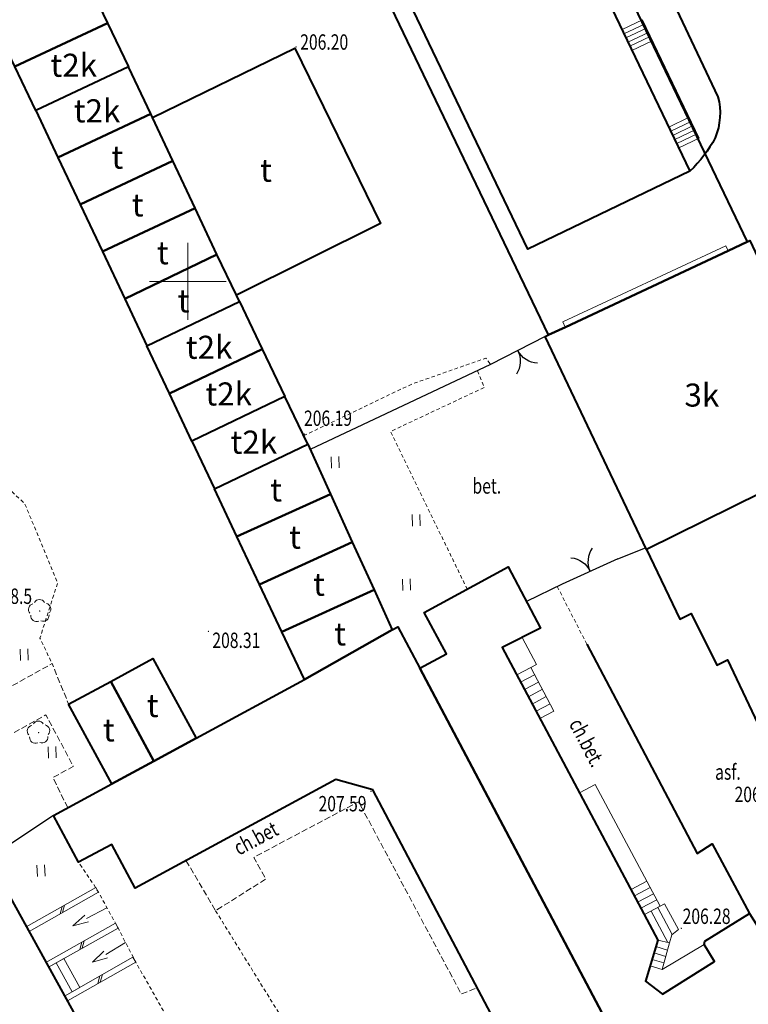
# Model space of a CAD drawing. Units: metres. Extents: x 7569600 to 7573200, y 5542500 to 5547250.
# Drawn here: x 7571489 to 7571536, y 5544853 to 5544917 of the extents above; entities that cross this region are included whole.
import ezdxf
from ezdxf.enums import TextEntityAlignment as Align

# ---------------------------------------------------------------- set-up
doc = ezdxf.new("R2010")
doc.units = ezdxf.units.M
doc.header["$MEASUREMENT"] = 0
doc.linetypes.add('DGN Style 2', pattern=[0.39789, 0.238734, -0.159156])
doc.linetypes.add('DGN Style 3', pattern=[0.557046, 0.39789, -0.159156])
for name, color, linetype, lineweight in [('Budynki', 7, 'Continuous', 0), ('Drogi', 7, 'Continuous', 0), ('Izolinie', 7, 'Continuous', 0), ('ramka', 7, 'Continuous', 0), ('Zieleń', 7, 'Continuous', 0)]:
    doc.layers.add(name, color=color, linetype=linetype, lineweight=lineweight)
doc.styles.add('Style-ITALICS', font='ITALICS.shx')

# ---------------------------------------------------------------- blocks, each defined once
blk = doc.blocks.new('*U406')
at = {"layer": 'Budynki', "color": 1, "linetype": 'Continuous', "lineweight": 40, "flags": 128}
blk.add_lwpolyline([(-0.677, 16.545), (9.25, 21.907), (18.158, 5.767), (16.265, 4.74), (9.932, 1.303), (8.143, 0.333)], close=True, dxfattribs=at)
at = {"layer": 'Budynki', "color": 7, "linetype": 'Continuous', "lineweight": 30, "style": 'Style-ITALICS'}
blk.add_text('5k', height=1.5, dxfattribs=at).set_placement((8.793, 11.333), align=Align.MIDDLE_CENTER)
blk = doc.blocks.new('*U477')
at = {"layer": 'Budynki', "color": 1, "linetype": 'Continuous', "lineweight": 40, "flags": 128}
blk.add_lwpolyline([(-0.216, 5.289), (2.53, 6.776), (5.336, 1.592), (2.59, 0.106)], close=True, dxfattribs=at)
at = {"layer": 'Budynki', "color": 7, "linetype": 'Continuous', "lineweight": 30, "style": 'Style-ITALICS'}
blk.add_text('t', height=1.5, dxfattribs=at).set_placement((2.401, 3.622), align=Align.MIDDLE_CENTER)
blk = doc.blocks.new('*U478')
at = {"layer": 'Budynki', "color": 1, "linetype": 'Continuous', "lineweight": 40, "flags": 128}
blk.add_lwpolyline([(-0.216, 5.29), (2.529, 6.775), (5.346, 1.598), (2.59, 0.106)], close=True, dxfattribs=at)
at = {"layer": 'Budynki', "color": 7, "linetype": 'Continuous', "lineweight": 30, "style": 'Style-ITALICS'}
blk.add_text('t', height=1.5, dxfattribs=at).set_placement((2.506, 3.719), align=Align.MIDDLE_CENTER)
blk = doc.blocks.new('*U479')
at = {"layer": 'Budynki', "color": 1, "linetype": 'Continuous', "lineweight": 40, "flags": 128}
blk.add_lwpolyline([(-1.507, 36.826), (0.233, 37.77), (-1.221, 40.451), (4.244, 43.418), (6.349, 39.44), (3.849, 38.167), (13.985, 19.147), (13.177, 16.466), (14.289, 15.617), (17.67, 17.755), (16.989, 18.86), (17.03, 19.081), (19.957, 20.884), (28.379, 7.492), (17.581, 0.72)], close=True, dxfattribs=at)
at = {"layer": 'Budynki', "color": 7, "linetype": 'Continuous', "lineweight": 30, "style": 'Style-ITALICS'}
blk.add_text('4k', height=1.5, dxfattribs=at).set_placement((19.674, 9.781), align=Align.MIDDLE_CENTER)
blk = doc.blocks.new('*U480')
at = {"layer": 'Budynki', "color": 1, "linetype": 'Continuous', "lineweight": 40, "flags": 128}
blk.add_lwpolyline([(-0.481, 11.759), (8.792, 16.279), (14.356, 4.864), (4.977, 0.203), (3.711, 2.847), (2.286, 5.871), (0.839, 8.934)], close=True, dxfattribs=at)
at = {"layer": 'Budynki', "color": 7, "linetype": 'Continuous', "lineweight": 30, "style": 'Style-ITALICS'}
blk.add_text('t', height=1.5, dxfattribs=at).set_placement((6.906, 8.33), align=Align.MIDDLE_CENTER)
blk = doc.blocks.new('*U481')
at = {"layer": 'Budynki', "color": 1, "linetype": 'Continuous', "lineweight": 40, "flags": 128}
blk.add_lwpolyline([(1.339, 0.055), (-0.129, 3.157), (5.874, 5.885), (7.051, 3.281)], close=True, dxfattribs=at)
at = {"layer": 'Budynki', "color": 7, "linetype": 'Continuous', "lineweight": 30, "style": 'Style-ITALICS'}
blk.add_text('t', height=1.5, dxfattribs=at).set_placement((3.666, 3.027), align=Align.MIDDLE_CENTER)
blk = doc.blocks.new('*U482')
at = {"layer": 'Budynki', "color": 1, "linetype": 'Continuous', "lineweight": 40, "flags": 128}
blk.add_lwpolyline([(1.329, 0.054), (-0.129, 3.147), (5.913, 5.896), (7.332, 2.782)], close=True, dxfattribs=at)
at = {"layer": 'Budynki', "color": 7, "linetype": 'Continuous', "lineweight": 30, "style": 'Style-ITALICS'}
blk.add_text('t', height=1.5, dxfattribs=at).set_placement((3.749, 3.155), align=Align.MIDDLE_CENTER)
blk = doc.blocks.new('*U483')
at = {"layer": 'Budynki', "color": 1, "linetype": 'Continuous', "lineweight": 40, "flags": 128}
blk.add_lwpolyline([(1.339, 0.055), (-0.129, 3.158), (5.963, 5.929), (7.381, 2.804)], close=True, dxfattribs=at)
at = {"layer": 'Budynki', "color": 7, "linetype": 'Continuous', "lineweight": 30, "style": 'Style-ITALICS'}
blk.add_text('t', height=1.5, dxfattribs=at).set_placement((3.655, 3.125), align=Align.MIDDLE_CENTER)
blk = doc.blocks.new('*U484')
at = {"layer": 'Budynki', "color": 1, "linetype": 'Continuous', "lineweight": 40, "flags": 128}
blk.add_lwpolyline([(1.329, 0.055), (-0.129, 3.167), (5.937, 6.068), (7.421, 2.826)], close=True, dxfattribs=at)
at = {"layer": 'Budynki', "color": 7, "linetype": 'Continuous', "lineweight": 30, "style": 'Style-ITALICS'}
blk.add_text('t', height=1.5, dxfattribs=at).set_placement((3.883, 3.097), align=Align.MIDDLE_CENTER)
blk = doc.blocks.new('*U485')
at = {"layer": 'Budynki', "color": 1, "linetype": 'Continuous', "lineweight": 40, "flags": 128}
blk.add_lwpolyline([(1.339, 0.054), (7.405, 2.955), (5.927, 6.047), (-0.129, 3.147)], close=True, dxfattribs=at)
at = {"layer": 'Budynki', "color": 7, "linetype": 'Continuous', "lineweight": 30, "style": 'Style-ITALICS'}
blk.add_text('t2k', height=1.5, dxfattribs=at).set_placement((3.902, 3.086), align=Align.MIDDLE_CENTER)
blk = doc.blocks.new('*U486')
at = {"layer": 'Budynki', "color": 1, "linetype": 'Continuous', "lineweight": 40, "flags": 128}
blk.add_lwpolyline([(1.339, 0.055), (-0.129, 3.157), (5.908, 6.046), (7.395, 2.955)], close=True, dxfattribs=at)
at = {"layer": 'Budynki', "color": 7, "linetype": 'Continuous', "lineweight": 30, "style": 'Style-ITALICS'}
blk.add_text('t2k', height=1.5, dxfattribs=at).set_placement((3.731, 3.132), align=Align.MIDDLE_CENTER)
blk = doc.blocks.new('*U487')
at = {"layer": 'Budynki', "color": 1, "linetype": 'Continuous', "lineweight": 40, "flags": 128}
blk.add_lwpolyline([(1.329, 0.054), (-0.129, 3.157), (5.888, 6.035), (7.366, 2.943)], close=True, dxfattribs=at)
at = {"layer": 'Budynki', "color": 7, "linetype": 'Continuous', "lineweight": 30, "style": 'Style-ITALICS'}
blk.add_text('t2k', height=1.5, dxfattribs=at).set_placement((3.913, 3.065), align=Align.MIDDLE_CENTER)
blk = doc.blocks.new('*U488')
at = {"layer": 'Budynki', "color": 1, "linetype": 'Continuous', "lineweight": 40, "flags": 128}
blk.add_lwpolyline([(7.336, 2.932), (7.136, 3.351), (5.87, 5.995), (-0.127, 3.117), (1.319, 0.054)], close=True, dxfattribs=at)
at = {"layer": 'Budynki', "color": 7, "linetype": 'Continuous', "lineweight": 30, "style": 'Style-ITALICS'}
blk.add_text('t', height=1.5, dxfattribs=at).set_placement((3.7, 2.983), align=Align.MIDDLE_CENTER)
blk = doc.blocks.new('*U489')
at = {"layer": 'Budynki', "color": 1, "linetype": 'Continuous', "lineweight": 40, "flags": 128}
blk.add_lwpolyline([(1.329, 0.054), (7.326, 2.932), (5.901, 5.956), (-0.128, 3.127)], close=True, dxfattribs=at)
at = {"layer": 'Budynki', "color": 7, "linetype": 'Continuous', "lineweight": 30, "style": 'Style-ITALICS'}
blk.add_text('t', height=1.5, dxfattribs=at).set_placement((3.805, 3.047), align=Align.MIDDLE_CENTER)
blk = doc.blocks.new('*U490')
at = {"layer": 'Budynki', "color": 1, "linetype": 'Continuous', "lineweight": 40, "flags": 128}
blk.add_lwpolyline([(1.319, 0.054), (7.348, 2.883), (5.901, 5.946), (-0.127, 3.107)], close=True, dxfattribs=at)
at = {"layer": 'Budynki', "color": 7, "linetype": 'Continuous', "lineweight": 30, "style": 'Style-ITALICS'}
blk.add_text('t', height=1.5, dxfattribs=at).set_placement((3.613, 3.088), align=Align.MIDDLE_CENTER)
blk = doc.blocks.new('*U491')
at = {"layer": 'Budynki', "color": 1, "linetype": 'Continuous', "lineweight": 40, "flags": 128}
blk.add_lwpolyline([(1.329, 0.054), (7.357, 2.893), (6.037, 5.718), (5.921, 5.967), (-0.128, 3.127)], close=True, dxfattribs=at)
at = {"layer": 'Budynki', "color": 7, "linetype": 'Continuous', "lineweight": 30, "style": 'Style-ITALICS'}
blk.add_text('t', height=1.5, dxfattribs=at).set_placement((3.744, 3.14), align=Align.MIDDLE_CENTER)
blk = doc.blocks.new('*U492')
at = {"layer": 'Budynki', "color": 1, "linetype": 'Continuous', "lineweight": 40, "flags": 128}
blk.add_lwpolyline([(19.891, 5.968), (12.51, 21.508), (-0.615, 15.016), (1.562, 10.492), (2.301, 10.847), (3.967, 7.488), (4.67, 7.837), (8.233, 0.337), (14.256, 3.246)], close=True, dxfattribs=at)
at = {"layer": 'Budynki', "color": 7, "linetype": 'Continuous', "lineweight": 30, "style": 'Style-ITALICS'}
blk.add_text('3k', height=1.5, dxfattribs=at).set_placement((10.284, 11.414), align=Align.MIDDLE_CENTER)
blk = doc.blocks.new('*U493')
at = {"layer": 'Budynki', "color": 1, "linetype": 'Continuous', "lineweight": 40, "flags": 128}
blk.add_lwpolyline([(-0.489, 40.631), (-0.438, 40.659), (-1.762, 43.038), (4.383, 46.036), (5.454, 46.559), (11.093, 49.31), (16.336, 38.586), (31.577, 6.822), (30.329, 6.238), (19.736, 1.275), (18.646, 0.764)], close=True, dxfattribs=at)
at = {"layer": 'Budynki', "color": 7, "linetype": 'Continuous', "lineweight": 30, "style": 'Style-ITALICS'}
blk.add_text('b4k', height=1.5, dxfattribs=at).set_placement((14.72, 25.419), align=Align.MIDDLE_CENTER)
blk = doc.blocks.new('*U826')
at = {"layer": 'Budynki', "color": 1, "linetype": 'Continuous', "lineweight": 40, "flags": 128}
blk.add_lwpolyline([(1.309, 0.054), (7.358, 2.894), (5.902, 5.937), (-0.127, 3.108)], close=True, dxfattribs=at)
at = {"layer": 'Budynki', "color": 7, "linetype": 'Continuous', "lineweight": 30, "style": 'Style-ITALICS'}
blk.add_text('t2k', height=1.5, dxfattribs=at).set_placement((3.861, 3.08), align=Align.MIDDLE_CENTER)
blk = doc.blocks.new('*U827')
at = {"layer": 'Budynki', "color": 1, "linetype": 'Continuous', "lineweight": 40, "flags": 128}
blk.add_lwpolyline([(5.904, 5.724), (7.264, 2.88), (1.235, 0.051), (-0.118, 2.896)], close=True, dxfattribs=at)
at = {"layer": 'Budynki', "color": 7, "linetype": 'Continuous', "lineweight": 30, "style": 'Style-ITALICS'}
blk.add_text('t2k', height=1.5, dxfattribs=at).set_placement((3.711, 2.988), align=Align.MIDDLE_CENTER)
blk = doc.blocks.new('*U828')
at = {"layer": 'Budynki', "color": 1, "linetype": 'Continuous', "lineweight": 40, "flags": 128}
blk.add_lwpolyline([(3.272, 0.133), (-0.313, 7.654), (5.639, 10.602), (9.294, 2.961)], close=True, dxfattribs=at)
at = {"layer": 'Budynki', "color": 7, "linetype": 'Continuous', "lineweight": 30, "style": 'Style-ITALICS'}
blk.add_text('t2k', height=1.5, dxfattribs=at).set_placement((4.65, 5.317), align=Align.MIDDLE_CENTER)
blk = doc.blocks.new('*U1170')
at = {"layer": 'Budynki', "color": 1, "linetype": 'Continuous', "lineweight": 40, "flags": 128}
blk.add_lwpolyline([(-0.208, 35.03), (-1.532, 37.409), (4.613, 40.407), (5.684, 40.93), (11.323, 43.681), (16.566, 32.957), (15.33, 32.346), (28.073, 5.791), (17.532, 0.718), (0.8, 35.578)], close=True, dxfattribs=at)
at = {"layer": 'Budynki', "color": 1, "linetype": 'Continuous', "lineweight": 0, "flags": 128}
blk.add_lwpolyline([(19.962, -4.354), (19.806, -4.022), (30.408, 0.923), (30.556, 0.608)], close=True, dxfattribs=at)
blk = doc.blocks.new('*U1482')
at = {"layer": 'Budynki', "color": 1, "linetype": 'Continuous', "lineweight": 0}
for p, q in [((0, 0), (0.133, 0.481)), ((0.153, 0.086), (0.287, 0.567))]:
    blk.add_line(p, q, dxfattribs=at)
at = {"layer": 'Budynki', "color": 1, "linetype": 'Continuous', "lineweight": 0, "flags": 128}
blk.add_lwpolyline([(-2.03, -1.149), (2.49, 1.409), (2.316, 1.716), (-2.204, -0.842)], close=True, dxfattribs=at)
blk = doc.blocks.new('*U1483')
at = {"layer": 'Budynki', "color": 1, "linetype": 'Continuous', "lineweight": 0}
for p, q in [((0, 0), (0.134, 0.481)), ((0.153, 0.086), (0.288, 0.568))]:
    blk.add_line(p, q, dxfattribs=at)
at = {"layer": 'Budynki', "color": 1, "linetype": 'Continuous', "lineweight": 0, "flags": 128}
blk.add_lwpolyline([(-2.028, -1.143), (2.489, 1.402), (2.316, 1.711), (-2.202, -0.835)], close=True, dxfattribs=at)
blk = doc.blocks.new('KIERWJ_15')
at = {"layer": 'Budynki', "color": 1, "linetype": 'Continuous', "lineweight": 0}
for p, q in [((0, 0), (1.5, 0)), ((2.5, 0), (1.499, 0.25)), ((1.501, -0.249), (2.5, 0))]:
    blk.add_line(p, q, dxfattribs=at)
blk = doc.blocks.new('*U1484')
at = {"layer": 'Budynki', "color": 1, "linetype": 'Continuous', "lineweight": 0, "xscale": 1.000003573546958, "yscale": 1.000003573546958, "zscale": 1.000003573546958, "rotation": 207.9026111608381}
blk.add_blockref('KIERWJ_15', (2.209, 1.17), dxfattribs=at)
blk = doc.blocks.new('*U1486')
at = {"layer": 'Budynki', "color": 1, "linetype": 'Continuous', "lineweight": 0, "flags": 128}
for points in [[(-0.078, 1.919), (0.914, 2.478), (1.949, 0.602), (0.96, 0.04), (-0.078, 1.919)], [(0.418, 2.198), (1.454, 0.321)]]:
    blk.add_lwpolyline(points, dxfattribs=at)
blk = doc.blocks.new('*U1487')
at = {"layer": 'Budynki', "color": 1, "linetype": 'Continuous', "lineweight": 0}
for p, q in [((0.137, 0.494), (0, 0)), ((0.294, 0.583), (0.157, 0.089))]:
    blk.add_line(p, q, dxfattribs=at)
at = {"layer": 'Budynki', "color": 1, "linetype": 'Continuous', "lineweight": 0, "flags": 128}
blk.add_lwpolyline([(-2.166, -0.812), (2.282, 1.711), (2.461, 1.396), (-1.987, -1.127)], close=True, dxfattribs=at)
blk = doc.blocks.new('KIERWJ_16')
at = {"layer": 'Budynki', "color": 1, "linetype": 'Continuous', "lineweight": 0}
for p, q in [((2.5, -0.002), (1.5, 0.25)), ((0, 0), (1.5, -0.001)), ((1.5, -0.251), (2.5, -0.002))]:
    blk.add_line(p, q, dxfattribs=at)
blk = doc.blocks.new('*U1488')
at = {"layer": 'Budynki', "color": 1, "linetype": 'Continuous', "lineweight": 0, "xscale": 0.9999965711497335, "yscale": 0.9999965711497335, "zscale": 0.9999965711497335, "rotation": 210.7239902606214}
blk.add_blockref('KIERWJ_16', (2.15, 1.276), dxfattribs=at)
blk = doc.blocks.new('*U1511')
at = {"layer": 'Budynki', "color": 1, "linetype": 'Continuous', "lineweight": 0, "flags": 128}
for points in [[(1.22, 2.468), (2.152, 0.718), (1.785, 0.522), (0.87, 0.035), (-0.074, 1.808), (1.22, 2.468)], [(1.785, 0.522), (3.297, -2.317), (2.383, -2.804), (0.87, 0.035), (1.785, 0.522)], [(1.126, -0.443), (2.04, 0.043)], [(1.377, -0.916), (2.291, -0.429)], [(1.629, -1.388), (2.543, -0.901)], [(1.88, -1.86), (2.794, -1.373)], [(2.132, -2.332), (3.046, -1.845)]]:
    blk.add_lwpolyline(points, dxfattribs=at)
blk = doc.blocks.new('*U1512')
at = {"layer": 'Budynki', "color": 1, "linetype": 'Continuous', "lineweight": 0, "flags": 128}
for points in [[(-0.331, 8.079), (0.691, 8.623), (4.911, 0.703), (3.889, 0.159), (-0.331, 8.079)], [(3.021, 1.788), (4.043, 2.332)], [(4.258, 1.926), (3.237, 1.382)], [(4.474, 1.52), (3.453, 0.976)], [(3.669, 0.57), (4.691, 1.114)]]:
    blk.add_lwpolyline(points, dxfattribs=at)
blk = doc.blocks.new('*U1513')
at = {"layer": 'Budynki', "color": 1, "linetype": 'Continuous', "lineweight": 0, "flags": 128}
for points in [[(-0.078, 1.905), (0.944, 2.449), (1.242, 2.608), (2.137, 0.927), (1.711, 0.584), (1.565, 0.064), (0.804, 0.252), (-0.078, 1.905)], [(0.358, 2.137), (1.448, 0.092)], [(0.8, 2.372), (1.74, 0.608)]]:
    blk.add_lwpolyline(points, dxfattribs=at)
blk = doc.blocks.new('*U1514')
at = {"layer": 'Budynki', "color": 1, "linetype": 'Continuous', "lineweight": 0, "flags": 128}
for points in [[(1.255, 1.754), (0.494, 1.942), (-0.011, 0.268), (0.772, 0.032), (1.255, 1.754)], [(0.772, 0.032), (3.498, 1.655), (4.179, 0.55), (0.798, -1.588), (-0.314, -0.739), (-0.011, 0.268), (0.772, 0.032)], [(0.365, 1.516), (1.124, 1.287)], [(0.889, 0.45), (0.114, 0.683)], [(0.239, 1.1), (1.007, 0.868)]]:
    blk.add_lwpolyline(points, dxfattribs=at)
blk = doc.blocks.new('*U1932')
at = {"layer": 'Budynki', "color": 1, "linetype": 'Continuous', "lineweight": 40, "flags": 128}
blk.add_lwpolyline([(-0.578, 14.108), (-0.36, 14.21), (0.73, 14.721), (11.323, 19.684), (12.571, 20.268), (12.728, 20.342), (19.129, 6.738), (6.004, 0.246)], close=True, dxfattribs=at)
at = {"layer": 'Budynki', "color": 7, "linetype": 'Continuous', "lineweight": 30, "style": 'Style-ITALICS'}
blk.add_text('3k', height=1.5, dxfattribs=at).set_placement((9.617, 10.294), align=Align.MIDDLE_CENTER)
blk = doc.blocks.new('*U1933')
at = {"layer": 'Budynki', "color": 1, "linetype": 'Continuous', "lineweight": 40, "flags": 128}
blk.add_lwpolyline([(15.157, 11.503), (14.707, 12.219), (22.839, 17.314), (21.542, 19.451), (24.881, 21.479), (26.132, 19.419), (31.106, 22.464), (31.17, 23.578), (30.067, 23.642), (28.453, 26.629), (26.879, 26.714), (19.165, 41.32), (16.756, 41.992), (3.715, 34.923), (2.175, 37.765), (0.024, 36.599), (-1.622, 39.639), (2.18, 41.697), (4.926, 43.183), (7.682, 44.675), (14.719, 48.484), (20.431, 51.71), (20.812, 51.917), (22.238, 49.221), (41.326, 13.115), (21.822, 0.894)], close=True, dxfattribs=at)
at = {"layer": 'Budynki', "color": 7, "linetype": 'Continuous', "lineweight": 30, "style": 'Style-ITALICS'}
blk.add_text('3k', height=1.5, dxfattribs=at).set_placement((28.977, 13.259), align=Align.MIDDLE_CENTER)
blk = doc.blocks.new('*U1988')
at = {"layer": 'Budynki', "color": 1, "linetype": 'Continuous', "lineweight": 40, "flags": 128}
blk.add_lwpolyline([(-16.927, -2.651), (7.49, 10.834), (14.871, 14.873), (28.247, 22.316), (30.752, 17.814), (32.076, 15.435), (32.025, 15.407), (9.629, 3.192), (11.068, -1.265), (-3.133, -8.582), (-5.154, -4.931), (-10.927, -8.16), (-13.237, -9.415), (-15.838, -4.647)], close=True, dxfattribs=at)
at = {"layer": 'Budynki', "color": 7, "linetype": 'Continuous', "lineweight": 30, "style": 'Style-ITALICS'}
blk.add_text('b6k', height=1.5, dxfattribs=at).set_placement((1.514, 1.563), align=Align.MIDDLE_CENTER)
blk = doc.blocks.new('*U2871')
at = {"layer": 'Budynki', "color": 1, "linetype": 'Continuous', "lineweight": 0, "flags": 128}
for points in [[(3.37, 0.138), (4.692, 0.775), (1.01, 8.455), (-0.32, 7.83)], [(-0.32, 7.83), (3.37, 0.138)], [(1.137, 8.183), (-0.193, 7.558)], [(1.265, 7.911), (-0.066, 7.286)], [(1.392, 7.639), (0.061, 7.014)], [(1.52, 7.368), (0.189, 6.743)], [(1.647, 7.096), (0.317, 6.471)], [(2.718, 1.489), (4.04, 2.127)], [(2.848, 1.218), (4.17, 1.856)], [(2.98, 0.948), (4.302, 1.586)], [(3.11, 0.678), (4.432, 1.316)], [(3.24, 0.407), (4.562, 1.045)]]:
    blk.add_lwpolyline(points, dxfattribs=at)
blk = doc.blocks.new('*U4124')
at = {"layer": 'Drogi', "color": 7, "linetype": 'Continuous', "lineweight": 40, "flags": 128}
blk.add_lwpolyline([(-1.207, 69.835), (-2.079, 50.785), (-0.974, 50.45), (0.051, 50.091), (-0.947, 47.098), (17.412, 55.536), (16.408, 57.576), (22.351, 60.291), (35.194, 66.101), (36.191, 66.422), (37.682, 66.433), (39.869, 66.553), (40.65, 66.304), (41.099, 65.602), (49.698, 47.93), (60.495, 25.244), (71.076, 2.91)], dxfattribs=at)
at = {"layer": 'Drogi', "color": 7, "linetype": 'Continuous', "lineweight": 40, "extrusion": (0, 0, -1)}
for centre, radius, start, end in [((-66.937, 1.849), 4.273, 165.63286, 202.12325), ((-63.806, 3.924), 7.99, 207.45721, 227.0506)]:
    blk.add_arc(centre, radius, start, end, dxfattribs=at)
blk = doc.blocks.new('*U4127')
at = {"layer": 'Drogi', "color": 7, "linetype": 'DGN Style 3', "lineweight": 0, "flags": 128}
blk.add_lwpolyline([(-0.467, 11.415), (5.46, 0.609), (9.922, 3.093), (11.002, 0.45)], dxfattribs=at)
blk = doc.blocks.new('*U4128')
at = {"layer": 'Drogi', "color": 7, "linetype": 'DGN Style 3', "lineweight": 0, "flags": 128}
blk.add_lwpolyline([(6.642, 0.271), (5.676, 2.235), (7.007, 2.96), (5.229, 6.31), (-0.138, 3.363)], dxfattribs=at)
blk = doc.blocks.new('*U4135')
at = {"layer": 'Drogi', "color": 7, "linetype": 'Continuous', "lineweight": 0, "style": 'Style-ITALICS', "width": 0.749999}
blk.add_text('ch.bet', height=1, rotation=27.97956, dxfattribs=at).set_placement((1.52, 1.516), align=Align.MIDDLE_CENTER)
blk = doc.blocks.new('*U4137')
at = {"layer": 'Drogi', "color": 7, "linetype": 'DGN Style 3', "lineweight": 0, "flags": 128}
blk.add_lwpolyline([(-0.385, 9.404), (1.541, 6.138), (4.809, 8.203), (4.031, 9.613), (10.848, 13.234), (17.536, 0.718), (18.572, 1.129)], dxfattribs=at)
blk = doc.blocks.new('*U4138')
at = {"layer": 'Drogi', "color": 7, "linetype": 'DGN Style 2', "lineweight": 0, "flags": 128}
blk.add_lwpolyline([(3.485, 21.348), (9.593, 11.49), (11.95, 11.126), (13.81, 7.73), (6.881, 4.163), (2.77, 2.144), (0, 0)], dxfattribs=at)
blk = doc.blocks.new('*U4139')
at = {"layer": 'Drogi', "color": 7, "linetype": 'DGN Style 2', "lineweight": 0, "flags": 128}
blk.add_lwpolyline([(6.933, 0.284), (6.786, 0.534), (3.169, 6.925), (2.017, 9.139), (0.741, 11.469), (0.559, 11.772), (-0.549, 13.413)], dxfattribs=at)
blk = doc.blocks.new('*U4247')
at = {"layer": 'Drogi', "color": 7, "linetype": 'DGN Style 2', "lineweight": 0, "flags": 128}
blk.add_lwpolyline([(0, 0), (6.476, 3.103), (7.174, 3.412), (11.861, 5.055), (12.168, 4.637)], dxfattribs=at)
blk = doc.blocks.new('*U4248')
at = {"layer": 'Drogi', "color": 7, "linetype": 'DGN Style 2', "lineweight": 0, "flags": 128}
blk.add_lwpolyline([(5.23, 14.402), (5.67, 13.313), (-0.428, 10.451), (4.555, 0.186)], dxfattribs=at)
blk = doc.blocks.new('*U4249')
at = {"layer": 'Drogi', "color": 7, "linetype": 'DGN Style 2', "lineweight": 0, "flags": 128}
blk.add_lwpolyline([(-0.157, 3.83), (1.772, 0.073)], dxfattribs=at)
blk = doc.blocks.new('*U4262')
at = {"layer": 'Drogi', "color": 7, "linetype": 'Continuous', "lineweight": 40, "flags": 128}
blk.add_lwpolyline([(-1.17, -6.133), (9.703, -28.986)], dxfattribs=at)
at = {"layer": 'Drogi', "color": 7, "linetype": 'Continuous', "lineweight": 40}
for centre, radius, start, end in [((9.266, -9.796), 13.485, 118.56724, 133.40948), ((4.987, -4.297), 6.583, 139.257, 162.38647), ((4.092, -4.057), 5.657, 161.95873, 201.53236), ((12.643, -27.872), 3.145, 200.75272, 247.04821), ((12.15, -26.089), 4.736, 261.09483, 294.47765)]:
    blk.add_arc(centre, radius, start, end, dxfattribs=at)
blk = doc.blocks.new('*U4280')
at = {"layer": 'Drogi', "color": 7, "linetype": 'Continuous', "lineweight": 40, "flags": 128}
blk.add_lwpolyline([(-0.733, 17.903), (6.439, 4.296), (7.415, 4.916), (9.86, 0.404)], dxfattribs=at)
blk = doc.blocks.new('*U4281')
at = {"layer": 'Drogi', "color": 7, "linetype": 'Continuous', "lineweight": 0, "style": 'Style-ITALICS', "width": 0.749997}
blk.add_text('ch.bet.', height=1, rotation=297.79284, dxfattribs=at).set_placement((1.416, 1.713), align=Align.MIDDLE_CENTER)
blk = doc.blocks.new('*U3367')
at = {"layer": 'Drogi', "color": 7, "linetype": 'Continuous', "lineweight": 0, "style": 'Style-ITALICS', "width": 0.749999}
blk.add_text('asf.', height=1, dxfattribs=at).set_placement((0.832, 1.034), align=Align.MIDDLE_CENTER)
blk = doc.blocks.new('*U3542')
at = {"layer": 'Drogi', "color": 7, "linetype": 'Continuous', "lineweight": 0, "style": 'Style-ITALICS', "width": 0.749999}
blk.add_text('bet.', height=1, dxfattribs=at).set_placement((0.706, 1.03), align=Align.MIDDLE_CENTER)
blk = doc.blocks.new('*U4297')
at = {"layer": 'Drogi', "color": 7, "linetype": 'DGN Style 2', "lineweight": 0, "flags": 128}
blk.add_lwpolyline([(-0.358, 8.733), (4.34, 10.826), (5.401, 11.31), (7.38, 11.631), (8.254, 10.806), (10.396, 5.66), (9.242, 2.07), (10.031, 0.411)], dxfattribs=at)
blk = doc.blocks.new('WYSTER_1221')
at = {"layer": 'Drogi', "linetype": 'Continuous', "lineweight": 0}
h = blk.add_hatch(color=7, dxfattribs=at)
edge = h.paths.add_edge_path()
edge.add_arc((0, 0), 0.045, 0, 360)
blk = doc.blocks.new('*U8545')
at = {"layer": 'Drogi', "color": 7, "linetype": 'Continuous', "lineweight": 0}
blk.add_blockref('WYSTER_1221', (0.043, 0.047), dxfattribs=at)
at = {"layer": 'Drogi', "color": 7, "linetype": 'Continuous', "lineweight": 0, "style": 'Style-ITALICS', "width": 0.749999}
blk.add_text('208.31', height=1, dxfattribs=at).set_placement((1.859, -0.534), align=Align.MIDDLE_CENTER)
blk = doc.blocks.new('WYSTER_1226')
at = {"layer": 'Drogi', "linetype": 'Continuous', "lineweight": 0}
h = blk.add_hatch(color=7, dxfattribs=at)
edge = h.paths.add_edge_path()
edge.add_arc((0, 0), 0.045, 0, 360)
blk = doc.blocks.new('*U8555')
at = {"layer": 'Drogi', "color": 7, "linetype": 'Continuous', "lineweight": 0}
blk.add_blockref('WYSTER_1226', (0.043, 0.047), dxfattribs=at)
at = {"layer": 'Drogi', "color": 7, "linetype": 'Continuous', "lineweight": 0, "style": 'Style-ITALICS', "width": 0.749999}
blk.add_text('206.20', height=1, dxfattribs=at).set_placement((1.87, 0.365), align=Align.MIDDLE_CENTER)
blk = doc.blocks.new('WYSTER_1227')
at = {"layer": 'Drogi', "linetype": 'Continuous', "lineweight": 0}
h = blk.add_hatch(color=7, dxfattribs=at)
edge = h.paths.add_edge_path()
edge.add_arc((0, 0), 0.045, 0, 360)
blk = doc.blocks.new('*U8557')
at = {"layer": 'Drogi', "color": 7, "linetype": 'Continuous', "lineweight": 0}
blk.add_blockref('WYSTER_1227', (0.043, 0.047), dxfattribs=at)
at = {"layer": 'Drogi', "color": 7, "linetype": 'Continuous', "lineweight": 0, "style": 'Style-ITALICS', "width": 0.749999}
blk.add_text('206.19', height=1, dxfattribs=at).set_placement((1.569, 1.081), align=Align.MIDDLE_CENTER)
blk = doc.blocks.new('WYSTER_1228')
at = {"layer": 'Drogi', "linetype": 'Continuous', "lineweight": 0}
h = blk.add_hatch(color=7, dxfattribs=at)
edge = h.paths.add_edge_path()
edge.add_arc((0, 0), 0.045, 0, 360)
blk = doc.blocks.new('*U8559')
at = {"layer": 'Drogi', "color": 7, "linetype": 'Continuous', "lineweight": 0}
blk.add_blockref('WYSTER_1228', (0.044, 0.047), dxfattribs=at)
at = {"layer": 'Drogi', "color": 7, "linetype": 'Continuous', "lineweight": 0, "style": 'Style-ITALICS', "width": 0.749999}
blk.add_text('207.59', height=1, dxfattribs=at).set_placement((-1.806, -0.758), align=Align.MIDDLE_CENTER)
blk = doc.blocks.new('WYSTER_1238')
at = {"layer": 'Drogi', "linetype": 'Continuous', "lineweight": 0}
h = blk.add_hatch(color=7, dxfattribs=at)
edge = h.paths.add_edge_path()
edge.add_arc((0, 0), 0.045, 0, 360)
blk = doc.blocks.new('*U8579')
at = {"layer": 'Drogi', "color": 7, "linetype": 'Continuous', "lineweight": 0}
blk.add_blockref('WYSTER_1238', (0.043, 0.047), dxfattribs=at)
at = {"layer": 'Drogi', "color": 7, "linetype": 'Continuous', "lineweight": 0, "style": 'Style-ITALICS', "width": 0.749999}
blk.add_text('206.26', height=1, dxfattribs=at).set_placement((-1.533, -0.877), align=Align.MIDDLE_CENTER)
blk = doc.blocks.new('WYSTER_1239')
at = {"layer": 'Drogi', "linetype": 'Continuous', "lineweight": 0}
h = blk.add_hatch(color=7, dxfattribs=at)
edge = h.paths.add_edge_path()
edge.add_arc((0, 0), 0.045, 0, 360)
blk = doc.blocks.new('*U8581')
at = {"layer": 'Drogi', "color": 7, "linetype": 'Continuous', "lineweight": 0}
blk.add_blockref('WYSTER_1239', (0.043, 0.047), dxfattribs=at)
at = {"layer": 'Drogi', "color": 7, "linetype": 'Continuous', "lineweight": 0, "style": 'Style-ITALICS', "width": 0.749999}
blk.add_text('206.28', height=1, dxfattribs=at).set_placement((1.694, 0.83), align=Align.MIDDLE_CENTER)
blk = doc.blocks.new('*U15017')
at = {"layer": 'Zieleń', "color": 7, "linetype": 'Continuous', "lineweight": 30, "flags": 128}
blk.add_lwpolyline([(4.211, 2.783), (0, 0)], dxfattribs=at)
blk = doc.blocks.new('DRLIS1')
at = {"layer": 'Zieleń', "linetype": 'Continuous', "lineweight": 0}
h = blk.add_hatch(color=3, dxfattribs=at)
edge = h.paths.add_edge_path()
edge.add_arc((0, 0), 0.045, 0, 360)
at = {"layer": 'Zieleń', "color": 3, "linetype": 'Continuous', "lineweight": 0}
for centre, start, end in [((-0.015, 0.375), 30.14713, 149.85287), ((-0.361, 0.101), 102.04767, 221.95126), ((0.352, 0.13), 318.04874, 77.95233), ((-0.207, -0.312), 174.19841, 293.72291), ((0.232, -0.294), 246.27709, 5.68766)]:
    blk.add_arc(centre, 0.375, start, end, dxfattribs=at)
blk = doc.blocks.new('*U14977')
at = {"layer": 'Zieleń', "color": 3, "linetype": 'Continuous', "lineweight": 0}
blk.add_blockref('DRLIS1', (0.703, 0.707), dxfattribs=at)
blk = doc.blocks.new('TRAWA1_5')
at = {"layer": 'Zieleń', "color": 3, "linetype": 'Continuous', "lineweight": 0}
for p, q in [((-0.265, 0.364), (-0.234, -0.385)), ((0.234, 0.384), (0.265, -0.365))]:
    blk.add_line(p, q, dxfattribs=at)
blk = doc.blocks.new('*U15181')
at = {"layer": 'Zieleń', "color": 3, "linetype": 'Continuous', "lineweight": 0}
blk.add_blockref('TRAWA1_5', (0.234, 0.385), dxfattribs=at)
blk = doc.blocks.new('*U16832')
at = {"layer": 'Zieleń', "color": 7, "linetype": 'Continuous', "lineweight": 30, "flags": 128}
blk.add_lwpolyline([(0, 0), (1.803, 0.711)], dxfattribs=at)
blk = doc.blocks.new('*U16833')
at = {"layer": 'Zieleń', "color": 7, "linetype": 'Continuous', "lineweight": 30, "flags": 128}
blk.add_lwpolyline([(2.324, 1.14), (0, 0)], dxfattribs=at)
blk = doc.blocks.new('BRAMAD_238')
at = {"layer": 'Zieleń', "color": 7, "linetype": 'Continuous', "lineweight": 30, "extrusion": (0, 0, -1)}
blk.add_arc((1.501, 0.014), 1.5, 119.44362, 180.53431, dxfattribs=at)
at = {"layer": 'Zieleń', "color": 7, "linetype": 'Continuous', "lineweight": 30}
blk.add_arc((1.499, 0.014), 1.5, 119.44372, 180.53441, dxfattribs=at)
blk = doc.blocks.new('*U16834')
at = {"layer": 'Zieleń', "color": 7, "linetype": 'Continuous', "lineweight": 30, "flags": 128}
blk.add_lwpolyline([(3.615, 1.649), (0, 0)], dxfattribs=at)
at = {"layer": 'Zieleń', "color": 7, "linetype": 'Continuous', "lineweight": 30, "xscale": 0.9999993579981381, "yscale": 0.9999993579981381, "zscale": 0.9999993579981381, "rotation": 24.52008984850423}
blk.add_blockref('BRAMAD_238', (1.808, 0.824), dxfattribs=at)
blk = doc.blocks.new('BRAMAD_239')
at = {"layer": 'Zieleń', "color": 7, "linetype": 'Continuous', "lineweight": 30, "extrusion": (0, 0, -1)}
blk.add_arc((1.5, 0.014), 1.5, 119.44367, 180.53436, dxfattribs=at)
at = {"layer": 'Zieleń', "color": 7, "linetype": 'Continuous', "lineweight": 30}
blk.add_arc((1.5, 0.013), 1.5, 119.44367, 180.53436, dxfattribs=at)
blk = doc.blocks.new('*U16836')
at = {"layer": 'Zieleń', "color": 7, "linetype": 'Continuous', "lineweight": 30, "flags": 128}
blk.add_lwpolyline([(3.558, 1.827), (0, 0)], dxfattribs=at)
at = {"layer": 'Zieleń', "color": 7, "linetype": 'Continuous', "lineweight": 30, "xscale": 0.9999988515326034, "yscale": 0.9999988515326034, "zscale": 0.9999988515326034, "rotation": 207.1790776508535}
blk.add_blockref('BRAMAD_239', (1.779, 0.913), dxfattribs=at)
blk = doc.blocks.new('*U16838')
at = {"layer": 'Zieleń', "color": 7, "linetype": 'Continuous', "lineweight": 30, "flags": 128}
blk.add_lwpolyline([(11.753, 5.518), (0, 0)], dxfattribs=at)
blk = doc.blocks.new('PUNWYS_362')
at = {"layer": 'Izolinie', "linetype": 'Continuous', "lineweight": 0}
h = blk.add_hatch(color=31, dxfattribs=at)
edge = h.paths.add_edge_path()
edge.add_arc((0, 0), 0.045, 0, 360)
blk = doc.blocks.new('*U17951')
at = {"layer": 'Izolinie', "color": 31, "linetype": 'Continuous', "lineweight": 0}
blk.add_blockref('PUNWYS_362', (0.043, 0.047), dxfattribs=at)
at = {"layer": 'Izolinie', "color": 31, "linetype": 'Continuous', "lineweight": 0, "style": 'Style-ITALICS', "width": 0.749999}
blk.add_text('208.5', height=1, dxfattribs=at).set_placement((0.194, -0.441), align=Align.MIDDLE_LEFT)

msp = doc.modelspace()

# ---------------------------------------------------------------- linework, layer by layer
at = {"layer": 'ramka', "color": 132, "linetype": 'Continuous', "lineweight": 0}
for p, q in [((7571500, 5544900), (7571500, 5544902.5)), ((7571497.5, 5544900), (7571500, 5544900)), ((7571500, 5544900), (7571502.5, 5544900)), ((7571500, 5544897.5), (7571500, 5544900))]:
    msp.add_line(p, q, dxfattribs=at)

# ---------------------------------------------------------------- block references
at = {"layer": 'Budynki', "color": 1, "linetype": 'Continuous', "lineweight": 40}
for name, p in [('*U493', (7571504.832, 5544895.755)), ('*U1170', (7571504.602, 5544901.384)), ('*U828', (7571485.468, 5544913.834)), ('*U827', (7571488.858, 5544911.071)), ('*U480', (7571498.175, 5544898.9)), ('*U826', (7571490.22, 5544908.014)), ('*U491', (7571491.657, 5544904.941)), ('*U490', (7571493.113, 5544901.888)), ('*U489', (7571494.56, 5544898.815)), ('*U1932', (7571523.838, 5544882.309)), ('*U488', (7571496.016, 5544895.752)), ('*U487', (7571497.464, 5544892.649)), ('*U486', (7571498.922, 5544889.546)), ('*U485', (7571500.39, 5544886.454)), ('*U484', (7571501.858, 5544883.341)), ('*U492', (7571530.457, 5544867.539)), ('*U483', (7571503.316, 5544880.238)), ('*U482', (7571504.784, 5544877.146)), ('*U479', (7571516.607, 5544838.009)), ('*U481', (7571506.242, 5544874.043)), ('*U1933', (7571492.862, 5544825.614)), ('*U478', (7571495.198, 5544868.691)), ('*U477', (7571492.452, 5544867.205)), ('*U406', (7571477.779, 5544840.563))]:
    msp.add_blockref(name, p, dxfattribs=at)
at = {"layer": 'Budynki', "color": 7, "linetype": 'Continuous', "lineweight": 30}
msp.add_blockref('*U1988', (7571472.318, 5544920.979), dxfattribs=at)
at = {"layer": 'Budynki', "color": 1, "linetype": 'Continuous', "lineweight": 0}
for name, p in [('*U2871', (7571528.578, 5544908.551)), ('*U1511', (7571520.53, 5544874.368)), ('*U1512', (7571525.821, 5544858.65)), ('*U1482', (7571491.686, 5544858.86)), ('*U1484', (7571492.519, 5544858.089)), ('*U1513', (7571529.788, 5544856.904)), ('*U1483', (7571492.963, 5544856.537)), ('*U1488', (7571493.787, 5544855.712)), ('*U1514', (7571530.098, 5544855.214)), ('*U1486', (7571491.013, 5544853.475)), ('*U1487', (7571494.139, 5544854.327))]:
    msp.add_blockref(name, p, dxfattribs=at)
at = {"layer": 'Drogi', "color": 7, "linetype": 'Continuous', "lineweight": 40}
for name, p in [('*U4124', (7571463.425, 5544909.099)), ('*U4262', (7571536.839, 5544933.141)), ('*U4280', (7571526.704, 5544858.489))]:
    msp.add_blockref(name, p, dxfattribs=at)
at = {"layer": 'Drogi', "color": 7, "linetype": 'Continuous', "lineweight": 0}
for name, p in [('*U8555', (7571507.001, 5544915.204)), ('*U8557', (7571507.549, 5544890.018)), ('*U3542', (7571518.75, 5544885.663)), ('*U8545', (7571501.293, 5544877.186)), ('*U4281', (7571524.57, 5544868.287)), ('*U3367', (7571534.317, 5544867.051)), ('*U8579', (7571538.677, 5544867.506)), ('*U8559', (7571511.87, 5544866.783)), ('*U4135', (7571502.897, 5544862.263)), ('*U8581', (7571532.068, 5544857.873))]:
    msp.add_blockref(name, p, dxfattribs=at)
at = {"layer": 'Drogi', "color": 7, "linetype": 'DGN Style 2', "lineweight": 0}
for name, p in [('*U4247', (7571507.534, 5544889.953)), ('*U4248', (7571513.623, 5544879.789)), ('*U4297', (7571481.125, 5544874.726)), ('*U4249', (7571524.199, 5544876.319)), ('*U4139', (7571493.435, 5544848.8)), ('*U4138', (7571498.316, 5544837.712))]:
    msp.add_blockref(name, p, dxfattribs=at)
at = {"layer": 'Drogi', "color": 7, "linetype": 'DGN Style 3', "lineweight": 0}
for name, p in [('*U4127', (7571481.234, 5544872.044)), ('*U4128', (7571485.533, 5544865.488)), ('*U4137', (7571500.26, 5544852.922))]:
    msp.add_blockref(name, p, dxfattribs=at)
at = {"layer": 'Izolinie', "color": 31, "linetype": 'Continuous', "lineweight": 0}
msp.add_blockref('*U17951', (7571487.108, 5544879.961), dxfattribs=at)
at = {"layer": 'Zieleń', "color": 7, "linetype": 'Continuous', "lineweight": 30}
for name, p in [('*U16836', (7571519.702, 5544894.59)), ('*U16838', (7571507.949, 5544889.072)), ('*U16834', (7571524.37, 5544880.31)), ('*U16832', (7571527.985, 5544881.959)), ('*U16833', (7571522.046, 5544879.17)), ('*U15017', (7571487.029, 5544862.47))]:
    msp.add_blockref(name, p, dxfattribs=at)
at = {"layer": 'Zieleń', "color": 3, "linetype": 'Continuous', "lineweight": 0}
for name, p in [('*U15181', (7571509.356, 5544887.846)), ('*U15181', (7571514.617, 5544884.077)), ('*U15181', (7571513.999, 5544879.884)), ('*U14977', (7571489.651, 5544877.85)), ('*U15181', (7571489.108, 5544875.336)), ('*U14977', (7571489.575, 5544869.94)), ('*U15181', (7571490.926, 5544868.982)), ('*U15181', (7571490.202, 5544861.288))]:
    msp.add_blockref(name, p, dxfattribs=at)

doc.saveas('drawing.dxf')
